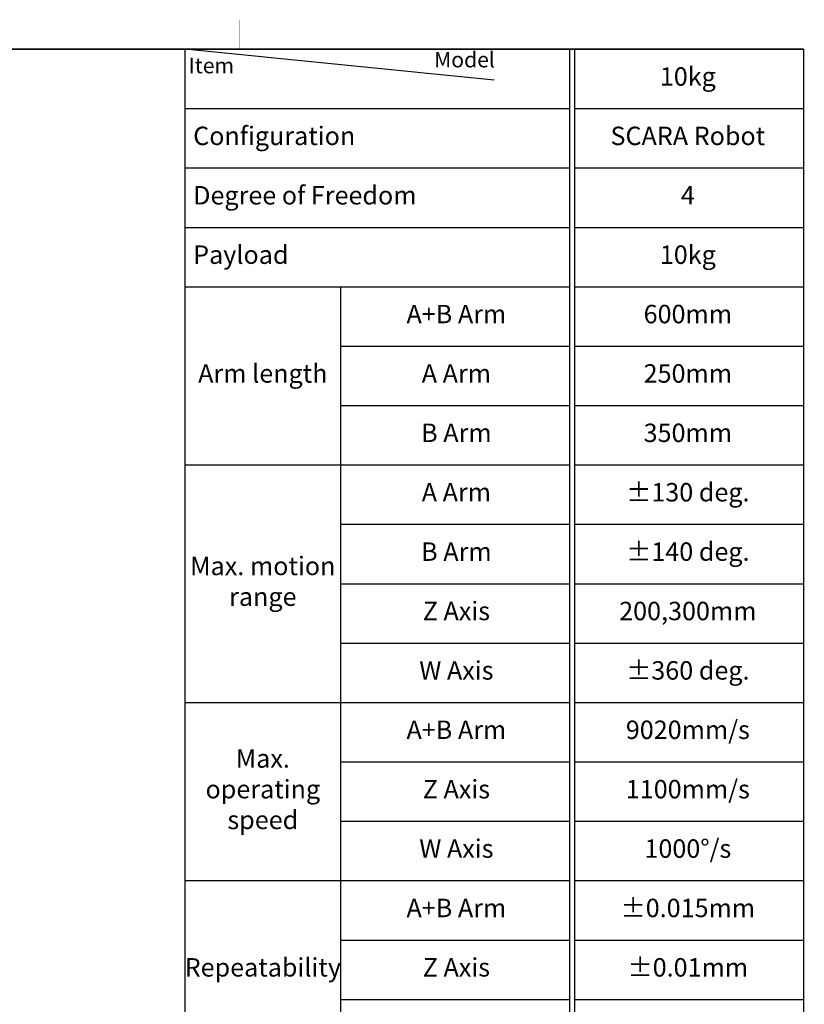
# Model space of a CAD drawing. Units: millimetres. Extents: x 45664 to 51166, y -5474 to -1586.
# Drawn here: x 49634 to 51166, y -3530 to -1607 of the extents above; entities that cross this region are included whole.
import ezdxf

# ---------------------------------------------------------------- set-up
doc = ezdxf.new("R2010")
doc.units = ezdxf.units.MM
doc.layers.get('0').update_dxf_attribs({"linetype": 'CONTINUOUS'})
doc.layers.add('3', color=3, linetype='CONTINUOUS')
doc.layers.add('AM_0', color=7, linetype='CONTINUOUS', lineweight=50)
doc.styles.get("Standard").update_dxf_attribs({"font": 'isocp.shx', "bigfont": 'whgtxt.shx'})

# ---------------------------------------------------------------- blocks, each defined once
blk = doc.blocks.new('*T6')
at = {"color": 0, "linetype": 'ByBlock', "lineweight": -2, "transparency": 16777216}
for p, q in [((0, 0), (1208, 0)), ((0, 0), (0, -2668)), ((1208, 0), (1208, -2668)), ((0, -116), (751, -116)), ((761, -116), (1208, -116)), ((0, -232), (751, -232)), ((761, -232), (1208, -232)), ((0, -348), (751, -348)), ((761, -348), (1208, -348)), ((0, -464), (751, -464)), ((304, -464), (304, -2436)), ((761, -464), (1208, -464)), ((304, -580), (751, -580)), ((761, -580), (1208, -580)), ((304, -696), (751, -696)), ((761, -696), (1208, -696)), ((0, -812), (751, -812)), ((761, -812), (1208, -812)), ((304, -928), (751, -928)), ((761, -928), (1208, -928)), ((304, -1044), (751, -1044)), ((761, -1044), (1208, -1044)), ((304, -1160), (751, -1160)), ((761, -1160), (1208, -1160)), ((0, -1276), (751, -1276)), ((761, -1276), (1208, -1276)), ((304, -1392), (751, -1392)), ((761, -1392), (1208, -1392)), ((304, -1508), (751, -1508)), ((761, -1508), (1208, -1508)), ((0, -1624), (751, -1624)), ((761, -1624), (1208, -1624)), ((304, -1740), (751, -1740)), ((761, -1740), (1208, -1740)), ((304, -1856), (751, -1856)), ((761, -1856), (1208, -1856)), ((0, -1972), (751, -1972)), ((761, -1972), (1208, -1972)), ((304, -2088), (751, -2088)), ((761, -2088), (1208, -2088)), ((0, -2204), (751, -2204)), ((761, -2204), (1208, -2204)), ((304, -2320), (751, -2320)), ((761, -2320), (1208, -2320)), ((0, -2436), (751, -2436)), ((761, -2436), (1208, -2436)), ((0, -2552), (751, -2552)), ((761, -2552), (1208, -2552)), ((0, -2668), (1208, -2668))]:
    blk.add_line(p, q, dxfattribs=at)
at = {"color": 0, "lineweight": -2, "transparency": 16777216}
for p, q in [((751, 0), (751, -2668)), ((761, -116), (761, 0)), ((761, -232), (761, -116)), ((761, -348), (761, -232)), ((761, -464), (761, -348)), ((761, -580), (761, -464)), ((761, -696), (761, -580)), ((761, -812), (761, -696)), ((761, -928), (761, -812)), ((761, -1044), (761, -928)), ((761, -1160), (761, -1044)), ((761, -1276), (761, -1160)), ((761, -1392), (761, -1276)), ((761, -1508), (761, -1392)), ((761, -1624), (761, -1508)), ((761, -1740), (761, -1624)), ((761, -1856), (761, -1740)), ((761, -1972), (761, -1856)), ((761, -2088), (761, -1972)), ((761, -2204), (761, -2088)), ((761, -2320), (761, -2204)), ((761, -2436), (761, -2320)), ((761, -2552), (761, -2436)), ((761, -2668), (761, -2552))]:
    blk.add_line(p, q, dxfattribs=at)
at = {"color": 0, "transparency": 16777216, "char_height": 36}
for s, insert, width, attachment_point in [('10kg', (982, -58), 451.904, 5), ('Configuration', (16, -174), 724, 4), ('SCARA Robot', (982, -174), 451.904, 5), ('Degree of Freedom', (16, -290), 724, 4), ('4', (982, -290), 451.904, 5), ('Payload', (16, -406), 724, 4), ('10kg', (982, -406), 451.904, 5), ('A+B Arm', (530, -522), 451.904, 5), ('600mm', (982, -522), 451.904, 5), ('Arm length', (152, -638), 303.904, 5), ('A Arm', (530, -638), 451.904, 5), ('250mm', (982, -638), 451.904, 5), ('350mm', (982, -754), 451.904, 5), ('B Arm', (530, -754), 451.904, 5), ('%%P130 deg.', (982, -870), 451.904, 5), ('A Arm', (530, -870), 451.904, 5), ('%%P140 deg.', (982, -986), 451.904, 5), ('B Arm', (530, -986), 451.904, 5), ('Max. motion range', (152, -1044), 303.904, 5), ('Z Axis', (530, -1102), 451.904, 5), ('200,300mm', (982, -1102), 451.904, 5), ('%%P360 deg.', (982, -1218), 451.904, 5), ('W Axis', (530, -1218), 451.904, 5), ('A+B Arm', (530, -1334), 451.904, 5), ('9020mm/s', (982, -1334), 451.904, 5), ('Max. operating speed', (152, -1450), 303.904, 5), ('Z Axis', (530, -1450), 451.904, 5), ('1100mm/s', (982, -1450), 451.904, 5), ('W Axis', (530, -1566), 451.904, 5), ('1000%%D/s', (982, -1566), 451.904, 5), ('A+B Arm', (530, -1682), 451.904, 5), ('%%P0.015mm', (982, -1682), 451.904, 5), ('Repeatability', (152, -1798), 303.904, 5), ('Z Axis', (530, -1798), 451.904, 5), ('%%P0.01mm', (982, -1798), 451.904, 5), ('W Axis', (530, -1914), 451.904, 5), ('%%P0.005%%D', (982, -1914), 451.904, 5), ('Rated', (530, -2030), 451.904, 5), ('5kg', (982, -2030), 451.904, 5), ('Max. payload (Load)', (152, -2088), 303.904, 5), ('Max', (530, -2146), 451.904, 5), ('10kg', (982, -2146), 451.904, 5), ('Rated', (530, -2262), 451.904, 5), ('0.1{\\f굴림|b0|i0|c129|p50;㎏}·{\\f굴림|b0|i0|c129|p50;㎡}', (982, -2262), 451.904, 5), ('W Axis inertia', (152, -2320), 303.904, 5), ('Max', (530, -2378), 451.904, 5), ('0.3{\\f굴림|b0|i0|c129|p50;㎏}·{\\f굴림|b0|i0|c129|p50;㎡}', (982, -2378), 451.904, 5), ('Cycle Time', (378, -2494), 755.904, 5), ('-', (982, -2494), 451.904, 5), ('Weight', (378, -2610), 755.904, 5), ('38kg', (982, -2610), 451.904, 5)]:
    blk.add_mtext(s, dxfattribs=dict(at, insert=insert, width=width, attachment_point=attachment_point))

msp = doc.modelspace()

# ---------------------------------------------------------------- linework, layer by layer
msp.add_line((50561.028, -1724.598), (49957.028, -1664.198))
at = {"layer": '3', "const_width": 0.716}
msp.add_lwpolyline([(50062.712, -1606.935), (50062.712, -1664.198)], dxfattribs=at)
at = {"layer": 'AM_0', "const_width": 2.863}
for points in [[(45725.028, -1664.198), (51165.028, -1664.198)], [(51165.028, -1664.198), (51165.028, -5371.988)]]:
    msp.add_lwpolyline(points, dxfattribs=at)

# ---------------------------------------------------------------- block references
msp.add_blockref('*T6', (49957.028, -1664.198))

# ---------------------------------------------------------------- texts
at = {"char_height": 30.24, "width": 335.91936, "attachment_point": 5}
for s, insert in [('Model', (50502.891, -1688.497)), ('Item', (50008.506, -1700.017))]:
    msp.add_mtext(s, dxfattribs=dict(at, insert=insert))

doc.saveas('drawing.dxf')
